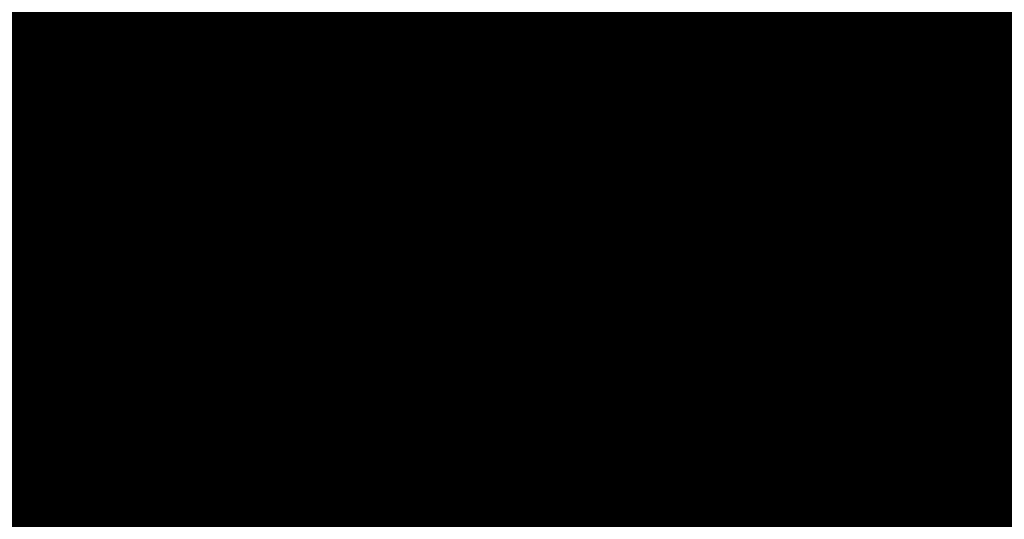
# Model space of a CAD drawing. Extents: x 1538956 to 1571595, y 5042519 to 5072519.
# Drawn here: x 1560082 to 1560123, y 5061058 to 5061079 of the extents above; entities that cross this region are included whole.
import ezdxf

# ---------------------------------------------------------------- set-up
doc = ezdxf.new("R2010")
doc.units = 0
doc.header["$LTSCALE"] = 2
doc.header["$MEASUREMENT"] = 0
doc.linetypes.add('CONTINUA', pattern=[0])
doc.linetypes.add('NASCOSTA2', pattern=[4.762499999999999, 3.175, -1.5875])
for name, color, linetype in [('374', 1, 'Continuous'), ('base_cat_CONFINE', 92, 'CONTINUA'), ('base_cat_FABBRICATI', 92, 'CONTINUA'), ('base_cat_PARTICELLE', 92, 'CONTINUA'), ('base_cat_ret_fabbricati', 254, 'CONTINUA'), ('base_cat_ret_foglio', 71, 'Continuous'), ('base_cat_STRADE', 92, 'CONTINUA'), ('base_cat_TESTI', 9, 'CONTINUA'), ('conica', 8, 'Continuous'), ('inviluppo', 255, 'Continuous')]:
    doc.layers.add(name, color=color, linetype=linetype)

msp = doc.modelspace()

# ---------------------------------------------------------------- hatches: boundary and pattern name
at = {"layer": '374'}
h = msp.add_hatch(dxfattribs=at)
h.set_pattern_fill('ANSI31', color=256, scale=400, style=0)
h.set_pattern_definition([(45, (0, 0), (-35.35533905932737, 35.35533905932738), [])])
h.paths.add_polyline_path([(1565180.373256797, 5068125.2603018, 0.02394110212736644), (1564117.803313463, 5069090.670400796), (1564112.427868435, 5069062.265329854), (1564050.671255, 5069005.956785), (1564027.048794, 5068964.912494), (1564000.719343, 5068872.043482), (1563987.43657, 5068853.618676), (1563940.928152, 5068778.830389), (1563923.585932, 5068760.879245), (1563859.381064, 5068702.440849), (1563842.06039, 5068685.216554), (1563795.252454, 5068636.452958), (1563730.857272, 5068596.339299), (1563723.347097, 5068591.400941), (1563666.550454, 5068547.516039), (1563601.897059, 5068532.476744), (1563537.245491, 5068517.229941), (1563514.078592, 5068496.662017), (1563492.713974, 5068403.846134), (1563473.850874, 5068378.820537999), (1563449.701426, 5068310.80942), (1563450.983694, 5068218.224859999), (1563475.747557, 5068193.013242), (1563540.766912, 5068172.611308999), (1563605.631037, 5068167.429204), (1563670.559182, 5068156.006988), (1563735.319913, 5068160.944142), (1563800.292032, 5068145.269623), (1563864.996803, 5068155.660465), (1563907.384828, 5068130.300849), (1563865.385309, 5068117.831661), (1563805.804322, 5068036.660027999), (1563801.587268, 5068019.023196), (1563788.542617, 5067943.885239), (1563802.70642, 5067909.937747), (1563848.347938, 5067851.901252), (1563868.602212, 5067759.511525), (1563869.068102, 5067759.226942), (1563869.87524, 5067759.524599), (1563933.24721, 5067821.135892), (1563997.741635, 5067852.279321), (1564018.374362, 5067761.051404), (1564051.158918, 5067668.791218), (1564064.584546, 5067655.370542), (1564129.779612, 5067618.672625), (1564156.943589, 5067577.283782), (1564163.367122, 5067484.7523), (1564168.922778, 5067392.21188), (1564197.316479, 5067355.157117), (1564262.643359, 5067306.0797), (1564272.962292, 5067300.688326), (1564327.859048, 5067267.85448), (1564393.108921, 5067226.405896), (1564431.526175, 5067209.730996), (1564458.381084, 5067182.891299), (1564504.893305, 5067117.893584), (1564524.531228, 5067054.822098), (1564530.992904, 5067025.566494999), (1564590.521748, 5066942.383303), (1564598.310135, 5066933.667384), (1564656.278446, 5066852.667791001), (1564668.708198, 5066841.801), (1564672.749565, 5066749.245223001), (1564658.269124, 5066661.126828), (1564626.56582, 5066748.765295), (1564592.283351, 5066772.716175), (1564527.350273, 5066783.038323), (1564462.34547, 5066800.305232), (1564391.043893393, 5066833.888057797), (1564359.585473, 5066931.193034), (1564330.978588, 5066966.200018), (1564265.776997, 5067002.758087), (1564255.847293, 5067022.718347), (1564200.197625, 5067075.996637001), (1564156.857574, 5067114.294314), (1564134.706213, 5067140.853076), (1564080.285764, 5067206.102713), (1564068.996072, 5067227.078112001), (1564023.214253, 5067298.112705001), (1564002.719701, 5067368.507515), (1563963.909896, 5067297.50258), (1563966.89902, 5067204.935673), (1563982.666092, 5067112.500197), (1563940.845362, 5067081.975958), (1563922.480331, 5067111.881436), (1563875.120468, 5067169.847182), (1563860.06198, 5067203.837938), (1563822.292384, 5067296.047901999), (1563808.828607, 5067313.166598001), (1563750.048584, 5067387.904658999), (1563743.176848, 5067394.316066001), (1563678.174796, 5067412.169775), (1563645.619375, 5067386.835223), (1563638.465075, 5067294.16446), (1563614.964145, 5067254.900816999), (1563550.126808, 5067256.530952), (1563494.660104, 5067292.694863), (1563514.155857, 5067385.491427), (1563483.318149, 5067477.774142), (1563483.042851, 5067478.285763), (1563417.604539, 5067539.092674), (1563387.629159, 5067569.395735), (1563416.590337, 5067638.560377), (1563432.955894, 5067662.45539), (1563475.477015, 5067755.48678), (1563463.99188, 5067847.96715), (1563413.618446, 5067930.019483), (1563400.878851, 5067939.920998001), (1563348.51474, 5067958.500464), (1563283.875179, 5067941.43003), (1563280.321233, 5067938.693105), (1563239.620309, 5067845.681562), (1563250.640733, 5067753.196118), (1563221.289409, 5067722.289065001), (1563187.964851, 5067659.961533), (1563157.796168, 5067592.058954), (1563137.85902, 5067566.855221), (1563093.799807, 5067511.158317), (1563038.1629, 5067473.24656), (1563054.20491, 5067380.811764), (1563095.516909, 5067288.633292), (1563031.751001, 5067237.900041), (1562966.864261, 5067244.426177), (1562928.892175, 5067286.945343), (1562901.30127, 5067317.840709), (1562836.177475, 5067347.932513), (1562771.202729, 5067363.318953), (1562706.552272, 5067346.571761), (1562641.910692, 5067328.910395), (1562577.277906441, 5067283.396418338), (1562522.693641, 5067190.251941999), (1562513.892716, 5067167.592919), (1562449.699616, 5067105.023759), (1562384.919078, 5067100.901356), (1562367.951451, 5067096.101356), (1562320.345515, 5067076.112698), (1562255.679201, 5067060.542167), (1562190.689839, 5067077.254055), (1562126.030669, 5067060.940865), (1562061.517868, 5067029.924374), (1561996.721477, 5067027.300185), (1561931.837147, 5067033.505480001), (1561867.320728, 5067002.732399), (1561861.691329, 5066998.449162), (1561803.265802, 5066925.444372), (1561785.494105, 5066905.094931), (1561777.810505, 5066812.421676001), (1561804.76315, 5066774.724634999), (1561824.427535, 5066720.287826), (1561805.368943, 5066713.74588), (1561740.714604, 5066696.472612999), (1561675.927839, 5066692.522975), (1561611.335412, 5066668.943194999), (1561546.875014, 5066631.969481), (1561539.127995, 5066624.862346), (1561482.884216, 5066547.399467), (1561474.05267, 5066531.622184), (1561458.897929, 5066438.875664), (1561484.611001, 5066372.658438), (1561495.537956, 5066346.640902), (1561542.302609, 5066254.506480999), (1561550.742312, 5066241.031146), (1561599.940322, 5066162.480029), (1561600.654326, 5066069.890312), (1561552.687641, 5066044.372434), (1561487.964004, 5066033.339689), (1561423.242246, 5066022.095395), (1561358.343763, 5066028.751857), (1561293.322816, 5066047.857176), (1561228.603876, 5066036.312086), (1561164.076868, 5066005.217821), (1561138.885613, 5065972.739511), (1561100.003915, 5065927.815452999), (1561035.369348, 5065907.509594), (1560970.353344, 5065926.093517), (1560905.56254, 5065921.709677), (1560840.936291, 5065900.487621), (1560808.587661, 5065876.906558), (1560776.535675, 5065856.119321), (1560712.309407, 5065793.787118), (1560699.283162, 5065783.242944), (1560648.236241, 5065715.612818), (1560622.336306, 5065689.896444), (1560584.387807, 5065614.187077), (1560577.910615, 5065596.867421), (1560540.324154, 5065503.905278), (1560585.9669, 5065451.974592), (1560623.907409, 5065412.12248), (1560651.398329, 5065391.135233), (1560716.549946, 5065359.110546), (1560781.592917, 5065338.281134), (1560846.427345261, 5065321.597895988), (1560911.813695, 5065282.983536), (1560977.098696, 5065237.602336), (1560988.662878, 5065230.493113), (1561042.346591, 5065196.102777), (1561107.679744, 5065146.008684), (1561113.244858, 5065139.118584), (1561173.182193, 5065078.796216001), (1561220.82433, 5065047.579244), (1561238.547238, 5065025.693821), (1561281.223487, 5064955.577057), (1561304.435891, 5064919.538649), (1561355.703639, 5064863.714208), (1561305.703767, 5064790.797891), (1561240.696987, 5064807.178147), (1561175.579666, 5064834.843346), (1561116.663924, 5064861.362716001), (1561110.43329, 5064865.528776), (1561045.264585, 5064898.558075), (1560980.164045, 5064924.701251), (1560915.193082, 5064937.660828), (1560850.338568, 5064938.737742), (1560785.54576, 5064933.499824), (1560753.228986, 5064950.401469001), (1560720.236446, 5064981.202218), (1560654.937232, 5065027.97175), (1560590.292444, 5065007.61202), (1560525.258521, 5065027.230481), (1560501.844553, 5065040.549356), (1560460.114021, 5065058.277323999), (1560395.362128, 5065048.929231), (1560375.678275, 5065039.32432), (1560330.831847, 5065016.698318), (1560266.462967, 5064967.72939), (1560227.614881, 5065037.889932), (1560200.320049, 5065102.087116), (1560174.437858, 5065129.971857), (1560135.091989, 5065142.040653), (1560070.11152, 5065156.42735), (1560005.235521, 5065160.010499), (1559940.302768, 5065169.496782), (1559875.274277, 5065188.95795), (1559810.498384, 5065182.176121), (1559745.693711, 5065178.379972), (1559681.085679, 5065154.069174), (1559667.542005, 5065125.092083001), (1559617.129146, 5065061.685786), (1559552.326838, 5065057.504723), (1559487.369426, 5065069.546099), (1559422.79959, 5065041.016988), (1559383.3529, 5065029.778312), (1559358.123984, 5065023.518937), (1559293.458071, 5065004.967179), (1559229.064335, 5064957.771966), (1559214.685745, 5064935.575548001), (1559230.014234, 5064843.125447), (1559230.158124, 5064842.818163), (1559273.181871, 5064750.940398999), (1559296.198424, 5064717.277903), (1559331.547077, 5064658.900466001), (1559362.223969, 5064593.558737), (1559373.944088, 5064566.708749), (1559428.077058, 5064488.175768), (1559436.210348, 5064474.706969), (1559428.705074, 5064422.384764), (1559420.491355, 5064381.961001), (1559364.797113, 5064323.701944999), (1559333.874551, 5064288.539039), (1559363.815988, 5064196.228576), (1559366.052665, 5064192.022698999), (1559431.710394, 5064107.538406), (1559435.163934, 5064104.313369), (1559497.146498, 5064046.432754), (1559562.173438, 5064028.235196), (1559630.496178428, 5064015.108505961), (1559692.64355, 5063948.546396), (1559706.858467, 5063921.720930001), (1559705.987408, 5063829.116662), (1559759.396274, 5063750.690973001), (1559783.440837, 5063737.26387), (1559824.557191, 5063718.954366), (1559889.616785, 5063697.823715), (1559954.451158, 5063700.133443), (1560019.440115, 5063686.401598), (1560042.144196, 5063647.156943), (1560020.5465, 5063571.609298), (1560014.065463, 5063554.290317), (1559979.450661, 5063461.360894999), (1560022.152958, 5063404.928696), (1560067.571056, 5063369.614271), (1560087.494935, 5063354.942383001), (1560105.333793, 5063369.978608), (1560151.89647, 5063402.434158), (1560216.335033, 5063445.995755), (1560240.889611, 5063463.884338), (1560280.846826, 5063481.899833), (1560345.542346, 5063498.76819), (1560378.06544, 5063465.212766999), (1560405.946993, 5063372.887103), (1560411.7396, 5063360.79006), (1560476.927795, 5063327.020738), (1560541.654452, 5063340.80413), (1560606.705126, 5063321.264111), (1560623.028356, 5063282.400344), (1560656.357569, 5063190.128772), (1560673.003614, 5063173.678084), (1560737.700578, 5063190.63214), (1560737.992556, 5063190.92435), (1560801.728922, 5063276.040204), (1560812.999457, 5063284.252406), (1560866.160287, 5063320.029485), (1560930.848683, 5063337.65495), (1560952.707931, 5063285.618147), (1560973.727134, 5063193.22772), (1560997.694004, 5063135.011067), (1561062.737793, 5063116.550458999), (1561127.002877, 5063177.473602), (1561143.452869, 5063194.89164), (1561191.148236, 5063250.454818), (1561223.612659, 5063288.275348), (1561255.377881, 5063314.713068), (1561292.231561, 5063288.950275), (1561320.653362, 5063272.617188), (1561385.712115, 5063252.600946), (1561450.536148, 5063256.417944), (1561515.506033, 5063198.555279), (1561451.389373, 5063169.942144), (1561386.984372, 5063123.518832), (1561376.180278, 5063104.584447), (1561359.504456, 5063011.823883), (1561388.511352, 5062968.589467), (1561453.663933, 5062939.406197), (1561496.552586, 5062920.579215), (1561518.822965, 5062909.633109), (1561584.03252, 5062874.814673), (1561629.564524, 5062829.297562), (1561649.600849, 5062803.821405999), (1561714.814371294, 5062737.446796202), (1561728.689252, 5062645.086473), (1561716.264804, 5062622.393019), (1561651.699815, 5062591.742569), (1561586.736682, 5062601.300822), (1561521.542848, 5062634.240565), (1561511.186203, 5062642.934932), (1561456.363589, 5062665.774372), (1561391.398604, 5062675.63503), (1561326.678945, 5062660.599522), (1561261.969162, 5062644.530097), (1561227.956582, 5062640.14461), (1561197.208974, 5062633.559155), (1561137.595521, 5062546.660975), (1561198.681565, 5062483.661869001), (1561247.20876, 5062455.141572), (1561263.923405, 5062445.814822), (1561329.221361, 5062402.349498), (1561394.345591, 5062376.605964), (1561459.195742, 5062378.700656), (1561502.037063, 5062365.05595), (1561524.29287, 5062355.784594), (1561589.798335, 5062291.614505), (1561607.060386, 5062273.497431), (1561655.304935, 5062227.466141), (1561693.144615, 5062181.753066001), (1561721.242864, 5062119.914733), (1561734.356121, 5062089.565065), (1561745.165972, 5061997.07597), (1561723.144171, 5061927.989349), (1561710.080964, 5061904.132181), (1561658.76989, 5061877.333501), (1561594.065887, 5061859.927019), (1561529.317887, 5061846.941145), (1561464.711534, 5061819.570655), (1561449.595108, 5061808.961628), (1561400.338979, 5061768.418186), (1561356.300241, 5061715.446183), (1561336.172245, 5061696.249864), (1561271.580782, 5061667.124008), (1561206.626932, 5061674.831317), (1561141.642126, 5061685.711712), (1561076.933503, 5061668.4407), (1561012.365317, 5061636.791933999), (1560947.660847, 5061619.011330999), (1560947.121921, 5061618.834586), (1560911.034259, 5061525.885814), (1560948.682718, 5061514.534763), (1561013.584486, 5061512.276269), (1561078.491003, 5061509.539935), (1561143.822003, 5061463.549733), (1561174.154931, 5061435.867347), (1561169.564877, 5061343.226336), (1561145.520826, 5061290.409109999), (1561126.288345, 5061250.20577), (1561078.061122198, 5061156.210989739), (1561082.050518, 5061146.373267), (1561147.324741, 5061065.220316), (1561147.731337, 5061065.111383), (1561149.352183, 5061065.240208), (1561212.534478, 5061073.383866), (1561277.34114, 5061081.282779), (1561342.03839, 5061100.283098999), (1561373.00723, 5061160.034605), (1561389.315025, 5061252.791211), (1561406.698347777, 5061344.295163109), (1561438.463556, 5061438.467597), (1561468.029874, 5061483.170975), (1561531.250354739, 5061537.718458598), (1561597.081919, 5061554.820681), (1561653.659947, 5061533.189071), (1561662.311996, 5061519.385263), (1561680.636285, 5061440.859919), (1561694.893158, 5061348.404946), (1561729.362631, 5061300.233983), (1561794.380788, 5061286.514915), (1561859.404914, 5061272.225159), (1561876.453622, 5061257.608899), (1561928.908802578, 5061170.696592438), (1561936.341017, 5061073.011523), (1561991.714462, 5061016.401757), (1562024.344242, 5060981.290566999), (1562032.338972, 5060888.774002), (1561991.867600852, 5060797.835110497), (1561929.736443, 5060723.816517), (1561875.3386, 5060702.021268), (1561865.088004, 5060699.663975), (1561800.323683, 5060687.150219999), (1561735.590022, 5060671.51655), (1561670.990758, 5060642.268255999), (1561637.342684, 5060607.067263), (1561607.042175, 5060547.125020999), (1561586.707429, 5060513.970815), (1561543.180248, 5060443.00461), (1561529.567293, 5060420.810612001), (1561510.798281596, 5060396.07894966, -0.008992913906812885), (1561628.334150332, 5060215.080755508), (1561675.123985, 5060224.503297), (1561739.985669, 5060227.695537999), (1561766.057617, 5060237.957472), (1561804.602258, 5060255.604780001), (1561868.870613, 5060318.544935), (1561887.434628, 5060331.757247), (1561933.362707, 5060358.834732), (1561998.12524, 5060371.850356), (1562063.192603, 5060354.22297), (1562128.261004, 5060336.530227), (1562192.647511, 5060387.224201), (1562232.300746, 5060427.786634), (1562256.94392, 5060446.835386), (1562321.603958, 5060469.953057), (1562386.472879, 5060472.153419999), (1562423.532617, 5060522.294879), (1562450.576581, 5060550.73044), (1562514.987906, 5060598.472755), (1562579.770833, 5060609.104462001), (1562608.894343, 5060616.750151999), (1562644.452019, 5060629.839394), (1562709.101966, 5060653.638538999), (1562773.768713, 5060675.722309), (1562824.623842, 5060711.517071), (1562772.807325, 5060771.18262), (1562748.353336, 5060803.345098999), (1562707.154155, 5060847.244418), (1562642.095981, 5060864.264351999), (1562606.694173, 5060894.516865), (1562576.661255, 5060918.826378), (1562525.697442, 5060986.300064), (1562510.901701, 5061005.889276001), (1562461.674606, 5061078.254375), (1562444.902478, 5061117.053902999), (1562420.633806, 5061170.439463), (1562379.002497, 5061218.535021), (1562341.172108, 5061262.240352), (1562313.188248, 5061311.653809), (1562289.02862, 5061354.315218), (1562247.326849, 5061409.68778), (1562216.620961, 5061446.188153), (1562181.620443, 5061492.394144), (1562150.602321, 5061538.125619), (1562115.772451, 5061589.477906), (1562090.806003, 5061630.12576), (1562049.991146, 5061680.068406), (1561998.8318, 5061721.806203), (1561983.996819, 5061792.263247), (1561979.302891079, 5061816.071907228), (1562048.117125, 5061868.257739), (1562112.810707, 5061886.587457), (1562177.682519, 5061887.020801), (1562234.631599, 5061909.349504001), (1562242.209323, 5061921.991844), (1562285.015972, 5062002.449324), (1562305.974936, 5062033.009914), (1562344.597381, 5062095.641618), (1562370.045715, 5062113.313264), (1562434.509618, 5062154.22184), (1562499.376542, 5062154.872223999), (1562564.337826, 5062146.126791), (1562629.366728, 5062130.674978), (1562694.094163, 5062145.215457), (1562758.634778, 5062178.274038), (1562823.361228, 5062192.836911), (1562886.419141943, 5062193.473099636), (1562888.213983, 5062194.859112), (1562850.68834, 5062285.919542), (1562822.267274, 5062301.322857), (1562756.997162, 5062340.841634), (1562721.541328, 5062377.214531), (1562691.566515, 5062396.396672), (1562626.430762, 5062422.734017), (1562561.46712, 5062431.98962), (1562496.720971, 5062419.586605), (1562432.023356, 5062402.316826), (1562367.008036, 5062416.748145), (1562321.432244, 5062465.795524), (1562333.385871, 5062558.511576001), (1562368.214911274, 5062648.10401606), (1562429.141023, 5062689.922590001), (1562493.518258, 5062738.827248001), (1562510.47919, 5062745.47919), (1562558.039706, 5062773.272638), (1562598.953399, 5062838.964255), (1562621.835437, 5062879.833871), (1562686.485688, 5062901.266968), (1562751.862541, 5062850.534135), (1562760.997634, 5062840.59487), (1562817.385963, 5062785.373807), (1562882.472766, 5062763.600204), (1562946.920396, 5062805.123636), (1562968.343122, 5062842.687491001), (1562970.132115, 5062935.302273001), (1562991.462025, 5063028.114665), (1563009.415425, 5063039.581487), (1563041.147794, 5063028.617354), (1563074.515597, 5063016.300282), (1563140.076241, 5062947.644062), (1563148.088571, 5062937.103894999), (1563205.867752, 5062856.378405999), (1563248.14113, 5062845.522276999), (1563270.90015, 5062840.034201), (1563278.40904, 5062845.829691), (1563335.307954, 5062885.152430001), (1563382.539778, 5062939.485230001), (1563399.470373, 5062954.287836), (1563464.246203, 5062963.080593), (1563483.611475, 5062940.514544), (1563521.768442, 5062848.306701), (1563530.405234, 5062836.241448), (1563559.399508, 5062756.093718), (1563596.744435, 5062692.013228), (1563620.32291, 5062664.118798001), (1563662.196607, 5062634.873516001), (1563727.177846, 5062623.885397), (1563792.25071, 5062603.974355999), (1563857.015431, 5062614.165544), (1563891.007922, 5062666.889232), (1563920.710887, 5062728.539434), (1563936.808112, 5062759.956112), (1563956.126453, 5062852.751405001), (1563929.57006, 5062945.07577), (1563932.31306, 5063037.700919), (1563982.049849, 5063072.082654), (1564014.595056, 5063038.546043), (1564047.591231, 5063006.244799), (1564112.919108, 5062961.283917), (1564127.659767, 5062947.112057), (1564178.828994, 5062859.929093), (1564181.680106, 5062855.071403), (1564235.273816, 5062763.0268), (1564244.902106, 5062742.953167), (1564292.998046, 5062671.02527), (1564310.644205, 5062658.275766), (1564375.404854, 5062668.739997), (1564385.101704, 5062671.976569001), (1564440.023105, 5062692.950133001), (1564504.323361, 5062747.821893), (1564519.025632, 5062765.959369999), (1564539.391745, 5062858.767501), (1564561.943739, 5062951.59838), (1564566.987219, 5062960.447391001), (1564602.803858, 5063044.619237), (1564630.58372, 5063082.763355), (1564695.651274, 5063063.212042), (1564735.965178, 5063046.001825), (1564760.901966, 5063026.088083999), (1564825.795038, 5063023.400981), (1564890.610551, 5063028.165622001), (1564956.116756, 5062966.692489), (1565020.998432, 5062965.170264), (1565033.41343, 5062956.503130999), (1565041.764161, 5062863.993011), (1565022.480946, 5062823.15176), (1565006.645913, 5062771.029115), (1564989.681298, 5062678.254823), (1564959.992137, 5062595.070608), (1564956.688223, 5062585.313445), (1564895.992396, 5062511.56762), (1564870.998312, 5062491.823301001), (1564831.626315, 5062463.10006), (1564767.297169, 5062410.984456), (1564755.793141, 5062398.027533), (1564707.378995, 5062304.927346), (1564768.860494, 5062260.61181), (1564833.865792, 5062247.906176), (1564898.818046, 5062240.319931), (1564949.82375, 5062214.853027), (1564964.041997, 5062206.694757), (1565029.306412, 5062169.261709), (1565094.200386, 5062167.360479), (1565158.587835, 5062213.896555999), (1565162.561499, 5062217.074475), (1565223.035075, 5062254.630439), (1565276.245978, 5062310.861858), (1565287.180637, 5062324.072343), (1565359.352621127, 5062404.966009247), (1565392.193075, 5062497.272501), (1565414.661009, 5062539.755938), (1565452.60772, 5062590.504354), (1565478.559529, 5062632.214422001), (1565500.419389, 5062683.604309999), (1565487.151904, 5062776.062239), (1565476.391654, 5062838.45239), (1565470.292552381, 5062872.53428041), (1565540.582359, 5062902.753152), (1565605.20347, 5062926.064319001), (1565639.347543, 5062962.859144), (1565669.193555, 5063009.183132), (1565701.334034, 5063056.110212), (1565733.261508, 5063084.760563), (1565797.542748, 5063140.000642), (1565817.767418, 5063057.3395), (1565859.330613, 5062965.181267), (1565864.373141, 5062954.068409), (1565930.008889, 5062881.365606), (1565942.849679, 5062873.467332), (1565963.272648, 5062781.085995), (1565931.597828, 5062731.246568), (1565910.253149, 5062687.927208999), (1565868.027821, 5062608.44197), (1565862.630819, 5062594.825983), (1565818.580537, 5062501.762904), (1565814.708046, 5062409.124508999), (1565836.672105, 5062316.759114), (1565871.949526, 5062237.542287), (1565878.066928, 5062224.599231), (1565937.816195, 5062143.717473), (1565953.947651, 5062132.804583), (1566003.170344, 5062098.457108), (1566068.493539, 5062056.206445), (1566133.12169, 5062079.520777), (1566197.56437, 5062120.247324), (1566216.091534, 5062135.585155), (1566261.943878, 5062166.835618), (1566326.277289, 5062217.664344001), (1566339.255888, 5062229.492976001), (1566355.399143, 5062322.262513), (1566349.254109, 5062414.794697), (1566371.978587, 5062507.634417), (1566387.869985, 5062525.576526999), (1566452.550641, 5062543.405212), (1566517.381038, 5062547.177577), (1566581.980572, 5062572.544212), (1566616.19056, 5062602.838866999), (1566646.26937, 5062626.907443), (1566710.713826, 5062666.631701), (1566775.560493, 5062668.759751), (1566827.976759, 5062605.107280999), (1566841.334981, 5062584.416092), (1566887.347298, 5062513.146656), (1566907.176005, 5062494.041768), (1566972.272795, 5062473.070925), (1567037.195926, 5062468.280393), (1567101.788415, 5062494.197398), (1567134.31563, 5062515.803274), (1567166.20829, 5062536.075735), (1567230.750653, 5062566.525628), (1567295.666044, 5062562.388061), (1567360.601635, 5062556.392349), (1567425.436079, 5062559.755127), (1567490.363166, 5062554.562436), (1567555.365993, 5062542.397414), (1567620.25588, 5062540.662288), (1567685.157498, 5062537.852828), (1567730.412518, 5062522.255781), (1567750.283677, 5062514.402598999), (1567815.289786, 5062502.028933), (1567880.125996, 5062505.273108), (1567945.098642041, 5062526.457276836), (1568009.265472, 5062560.565324), (1568068.330882, 5062618.537146), (1568073.441453, 5062624.167781), (1568137.758519, 5062674.752222), (1568190.568379, 5062712.472287999), (1568202.084836, 5062724.39718), (1568266.178438, 5062795.183791), (1568274.817224, 5062805.993419), (1568265.604406, 5062847.561681), (1568250.452865, 5062898.324713), (1568199.590515, 5062952.209021), (1568143.811141, 5062989.755408), (1568134.25289, 5062995.233976), (1568068.934176, 5063036.612268), (1568001.863328256, 5063079.563301004), (1567938.106966, 5063137.009657), (1567892.127073, 5063172.203408), (1567872.664787, 5063189.976712001), (1567807.1148, 5063252.948925), (1567799.023979, 5063263.787433), (1567741.176347, 5063351.757621), (1567738.332305, 5063355.725246), (1567697.10596, 5063447.875188), (1567739.598383, 5063496.829468), (1567804.850486, 5063460.924063), (1567818.645444, 5063449.19754), (1567870.279763, 5063408.831607), (1567935.452649, 5063380.344378), (1568000.684831089, 5063358.425931225), (1568065.507234, 5063350.181899), (1568130.318612, 5063354.883769999), (1568195.645162, 5063312.530590001), (1568260.720217, 5063293.205728), (1568333.588347995, 5063272.029956171), (1568390.981414, 5063244.555573001), (1568446.205071673, 5063224.409006301, 0.0991195511501425)])
h.paths.add_polyline_path([(1561402.351267, 5064771.577629), (1561370.869116, 5064758.369808001), (1561345.454548, 5064771.01668), (1561370.385993, 5064807.37506)], flags=16)
h.paths.add_polyline_path([(1563929.566791, 5068179.142679), (1563918.854046, 5068223.016498), (1563929.061464, 5068228.29601), (1563936.810115, 5068223.201094001)], flags=16)
at = {"layer": 'base_cat_ret_fabbricati'}
h = msp.add_hatch(color=256, dxfattribs=at)
h.paths.add_polyline_path([(1560222.431, 5061073.363), (1560223.246, 5061072.336), (1560226.436, 5061068.318), (1560231.441, 5061071.884), (1560236.764, 5061076.238), (1560239.596, 5061078.636), (1560235.323, 5061084.612), (1560230.879, 5061080.735), (1560227.51, 5061077.789)])
h.paths.add_polyline_path([(1560217.355, 5061067.253), (1560220.357, 5061063.26), (1560223.425, 5061065.821), (1560226.436, 5061068.318), (1560223.246, 5061072.336), (1560222.647, 5061071.807)])
h.paths.add_polyline_path([(1560200.237, 5061116.102), (1560199.741, 5061116.709), (1560197.907, 5061115.347), (1560197.184, 5061116.321), (1560196.066, 5061117.827), (1560193.867, 5061116.194), (1560193.422, 5061116.793000001), (1560193.004, 5061116.483), (1560190.863, 5061114.893), (1560191.665, 5061113.784), (1560193.075, 5061111.833000001), (1560190.459, 5061109.817), (1560190.726, 5061109.444), (1560191.057, 5061108.981000001), (1560192.619, 5061110.186000001), (1560197.649, 5061103.625), (1560200.896, 5061106.011), (1560201.413, 5061106.412), (1560200.896, 5061107.146000001), (1560204.7, 5061109.971)])
h.paths.add_polyline_path([(1560186.222, 5061105.259), (1560190.08, 5061100.261), (1560191.252, 5061098.794), (1560197.649, 5061103.625), (1560192.619, 5061110.186000001), (1560191.057, 5061108.981000001)])
h.paths.add_polyline_path([(1560107.095, 5061036.693), (1560115.635, 5061042.875), (1560112.217, 5061047.396000001), (1560110.19, 5061050.163), (1560102.182, 5061060.672), (1560096.444, 5061068.234), (1560095.077, 5061067.554), (1560088.841, 5061064.132), (1560086.421, 5061068.241), (1560078.303, 5061063.487), (1560077.808, 5061064.623), (1560067.198, 5061058.155), (1560067.804, 5061057.141), (1560073.981, 5061046.966), (1560081.697, 5061051.225), (1560092.366, 5061057.093)])
h.paths.add_polyline_path([(1560098.857, 5060992.377), (1560101.205, 5060989.425), (1560103.975, 5060991.677), (1560101.767, 5060994.638)])
h.paths.add_polyline_path([(1560131.139, 5060991.429), (1560130.016, 5060990.594), (1560123.277, 5060984.725), (1560127.184, 5060979.68), (1560129.064, 5060981.302), (1560134.729, 5060986.67)])
h.paths.add_polyline_path([(1560131.237, 5060997.453), (1560133.825, 5060994.053), (1560131.139, 5060991.429), (1560134.729, 5060986.67), (1560141.101, 5060991.834), (1560139.05, 5060994.864), (1560137.219, 5060997.369), (1560134.655, 5061000.566000001)])
h.paths.add_polyline_path([(1560184.049, 5061081.129), (1560177.725, 5061075.797), (1560182.169, 5061070.441000001), (1560188.395, 5061075.581999999)])
h.paths.add_polyline_path([(1560109.287, 5061003.512), (1560104.965, 5061000.244), (1560105.576, 5060999.397), (1560109.165, 5060994.411), (1560113.364, 5060997.893999999)])
h.paths.add_polyline_path([(1560108.628, 5060990.403), (1560115.464, 5060982.423), (1560118.663, 5060985.035), (1560111.655, 5060993.17)])
h.paths.add_polyline_path([(1560154.994, 5060985.31), (1560147.303, 5060991.322), (1560144.055, 5060987.517), (1560142.468, 5060989.831), (1560141.101, 5060991.834), (1560134.729, 5060986.67), (1560129.064, 5060981.302), (1560127.184, 5060979.68), (1560132.946, 5060972.117), (1560133.228, 5060971.762), (1560140.613, 5060979.596), (1560144.544, 5060975.29), (1560147.303, 5060978.499), (1560148.89, 5060977.234)])
h.paths.add_polyline_path([(1560101.034, 5061005.6), (1560104.965, 5061000.244), (1560109.287, 5061003.512), (1560104.013, 5061011.063), (1560107.089, 5061013.472), (1560106.113, 5061014.713), (1560103.183, 5061012.566000001), (1560098.446, 5061009.285)])
h.paths.add_polyline_path([(1560133.922, 5061016.098), (1560124.986, 5061011.098), (1560122.447, 5061009.226), (1560124.669, 5061006.053), (1560127.575, 5061008.14), (1560136.138, 5061011.97)])
h.paths.add_polyline_path([(1560105.576, 5060999.397), (1560104.965, 5061000.244), (1560101.034, 5061005.6), (1560096.444, 5061002.14), (1560097.574, 5061000.575), (1560098.812, 5060998.86), (1560097.128, 5060997.739), (1560099.642, 5060994.59), (1560104.062, 5060997.989)])
h.paths.add_polyline_path([(1560097.762, 5061010.216), (1560086.539, 5061001.826), (1560083.21, 5060999.337), (1560086.653, 5060994.852), (1560089.455, 5060996.938), (1560096.444, 5061002.14), (1560101.034, 5061005.6), (1560098.446, 5061009.285)])
h.paths.add_polyline_path([(1560098.446, 5061009.285), (1560103.183, 5061012.566000001), (1560100.961, 5061015.583000001), (1560096.297, 5061012.279), (1560097.762, 5061010.216)])
h.paths.add_polyline_path([(1560081.013, 5061017.563999999), (1560081.819, 5061015.035), (1560083.357, 5061011.813999999), (1560092.952, 5061016.824), (1560096.297, 5061012.279), (1560100.961, 5061015.583000001), (1560098.983, 5061018.339), (1560093.381, 5061026.107), (1560089.412, 5061023.373)])
h.paths.add_polyline_path([(1560136.138, 5061011.97), (1560127.575, 5061008.14), (1560124.669, 5061006.053), (1560123.375, 5061004.944), (1560122.838, 5061005.468), (1560118.882, 5061002.343), (1560120.518, 5061000.566000001), (1560124.107, 5060996.308), (1560128.82, 5061000.196), (1560137.968, 5061008.17)])
h.paths.add_polyline_path([(1560161.779, 5061012.816000001), (1560159.781, 5061013.411), (1560156.198, 5061014.67), (1560150.177, 5061016.784), (1560150.531, 5061017.719), (1560146.115, 5061019.364), (1560142.492, 5061009.553), (1560150.531, 5061004.605), (1560153.223, 5061002.384), (1560154.58, 5061003.516), (1560157.044, 5061000.932)])
h.paths.add_polyline_path([(1560120.338, 5061020.656), (1560123.473, 5061013.866), (1560124.986, 5061011.098), (1560133.922, 5061016.098), (1560131.848, 5061020.021000001), (1560129.569, 5061023.822), (1560127.819, 5061026.356000001)])
h.paths.add_polyline_path([(1560172.426, 5061061.985), (1560176.21, 5061065.733), (1560172.574, 5061069.701), (1560168.569, 5061066.206999999)])
h.paths.add_polyline_path([(1560143.421, 5061077.085), (1560144.886, 5061074.544), (1560149.256, 5061076.334), (1560148.279, 5061078.91)])
h.paths.add_polyline_path([(1560140.588, 5061000.411), (1560137.219, 5060997.369), (1560139.05, 5060994.864), (1560141.101, 5060991.834), (1560142.468, 5060989.831), (1560144.055, 5060987.517), (1560147.303, 5060991.322), (1560154.994, 5060985.31), (1560157.826, 5060989.008), (1560152.601, 5060993.159), (1560151.966, 5060992.419), (1560147.987, 5060996.721), (1560145.156, 5060999.924), (1560143.054, 5060997.858)])
h.paths.add_polyline_path([(1560158.217, 5061086.115), (1560157.094, 5061087.785), (1560153.016, 5061084.552), (1560154.091, 5061082.989)])
h.paths.add_polyline_path([(1560159.535, 5060997.303), (1560164.686, 5061005.964), (1560168.653, 5061004.131), (1560171.721, 5061009.458000001), (1560161.779, 5061012.816000001), (1560157.044, 5061000.932), (1560154.58, 5061003.516), (1560153.223, 5061002.384), (1560154.002, 5061001.971)])
h.paths.add_polyline_path([(1560152.528, 5061075.797), (1560147.278, 5061071.503), (1560140.93, 5061066.445), (1560152.455, 5061051.94), (1560155.653, 5061054.577), (1560164.101, 5061061.781), (1560162.734, 5061063.368)])
h.paths.add_polyline_path([(1560142.862, 5061002.52), (1560140.289, 5061005.431), (1560134.655, 5061000.566000001), (1560137.219, 5060997.369), (1560140.588, 5061000.411)])
h.paths.add_polyline_path([(1560189.826, 5061027.275), (1560190.036, 5061027.501), (1560204.139, 5061039.247), (1560204.257, 5061039.333000001), (1560198.528, 5061046.191000001), (1560196.404, 5061044.438), (1560193.352, 5061047.98), (1560182.471, 5061061.317), (1560176.067, 5061055.732), (1560175.436, 5061056.387), (1560174.822, 5061055.735), (1560174.17, 5061056.348999999), (1560173.273, 5061056.677), (1560172.416, 5061056.638), (1560171.394, 5061055.905), (1560170.779, 5061055.008), (1560170.776, 5061053.498), (1560171.143, 5061052.844), (1560170.406, 5061052.111), (1560172.117, 5061050.311000001), (1560171.544, 5061049.659), (1560170.892, 5061050.191000001), (1560170.361, 5061050.07), (1560169.912, 5061049.826), (1560169.502, 5061049.173), (1560169.461, 5061048.683999999), (1560169.827, 5061048.275), (1560161.491, 5061041.491), (1560161.242, 5061041.76), (1560160.474, 5061041.893), (1560159.856, 5061041.477), (1560159.619, 5061040.968), (1560159.647, 5061040.539), (1560159.973, 5061040.212), (1560158.46, 5061038.949), (1560158.955, 5061038.47), (1560164.737, 5061031.385), (1560167.287, 5061028.322), (1560170.99, 5061031.509), (1560176.108, 5061035.731000001), (1560180.841, 5061039.796), (1560182.344, 5061037.967), (1560182.344, 5061037.734), (1560183.048, 5061038.175), (1560184.245, 5061037.518999999), (1560185.758, 5061037.615), (1560186.54, 5061038.116), (1560187.272, 5061038.927), (1560187.492, 5061039.881), (1560187.443, 5061040.633), (1560186.881, 5061041.503), (1560187.101, 5061042.255), (1560189.787, 5061038.676), (1560184.171, 5061034.036), (1560184.928, 5061033.13), (1560183.683, 5061031.579), (1560183.39, 5061030.374), (1560183.341, 5061029.026000001), (1560184.122, 5061027.655), (1560184.977, 5061027.081999999), (1560186.1, 5061026.927), (1560187.541, 5061027.225), (1560189.152, 5061027.977)])
h.paths.add_polyline_path([(1560192.522, 5061069.785), (1560197.405, 5061063.57), (1560200.579, 5061066.183), (1560201.287, 5061066.791), (1560199.822, 5061068.556), (1560196.184, 5061072.791)])
h.paths.add_polyline_path([(1560201.165, 5061076.906), (1560196.184, 5061072.791), (1560199.822, 5061068.556), (1560204.681, 5061072.516)])
h.paths.add_polyline_path([(1560214.032, 5061097.399), (1560218.647, 5061100.941000001), (1560213.886, 5061107.275), (1560209.296, 5061103.756)])
h.paths.add_polyline_path([(1560205.013, 5061100.49), (1560209.686, 5061094.214), (1560214.032, 5061097.399), (1560209.296, 5061103.756)])
h.paths.add_polyline_path([(1560198.845, 5061086.018999999), (1560202.85, 5061088.977), (1560198.089, 5061095.347), (1560193.791, 5061092.103)])
h.paths.add_polyline_path([(1560209.686, 5061094.214), (1560205.013, 5061100.49), (1560198.089, 5061095.347), (1560202.85, 5061088.977)])
h.paths.add_polyline_path([(1560187.956, 5061096.206), (1560191.252, 5061098.794), (1560190.08, 5061100.261), (1560186.222, 5061105.259), (1560185.955, 5061105.055), (1560182.902, 5061102.73), (1560185.563, 5061099.247)])
h.paths.add_polyline_path([(1560187.248, 5061065.312), (1560191.96, 5061059.396000001), (1560194.841, 5061061.578), (1560197.405, 5061063.57), (1560192.522, 5061069.785), (1560190.104, 5061067.733)])
h.paths.add_polyline_path([(1560203.973, 5061068.938), (1560206.121, 5061070.691000001), (1560204.681, 5061072.516), (1560199.822, 5061068.556), (1560201.287, 5061066.791)])
h.paths.add_polyline_path([(1560201.458, 5060979.668000001), (1560195.256, 5060986.55), (1560190.615, 5060991.693), (1560185.88, 5060996.94), (1560179.483, 5061004.097), (1560175.89, 5061008.062), (1560175.597, 5061007.768), (1560162.768, 5060993.783), (1560162.902, 5060993.268999999), (1560168.472, 5060987.266), (1560168.887, 5060986.92), (1560170.767, 5060988.733), (1560174.698, 5060992.168000001), (1560185.099, 5060980.085), (1560188.395, 5060982.674), (1560195.232, 5060974.396000001)])
h.paths.add_polyline_path([(1560211.005, 5061074.687), (1560206.121, 5061081.129), (1560201.165, 5061076.906), (1560204.681, 5061072.516), (1560206.121, 5061070.691000001), (1560207.245, 5061071.467), (1560209.491, 5061073.483)])
h.paths.add_polyline_path([(1560182.169, 5061096.337), (1560184.684, 5061093.271000001), (1560187.956, 5061096.206), (1560185.563, 5061099.247), (1560183.488, 5061097.566000001)])
h.paths.add_polyline_path([(1560198.845, 5061086.018999999), (1560193.791, 5061092.103), (1560189.494, 5061088.87), (1560194.304, 5061082.536)])
h.paths.add_polyline_path([(1560217.011, 5061080.031), (1560220.136, 5061083.192), (1560214.301, 5061089.955), (1560208.856, 5061084.779), (1560208.246, 5061083.049), (1560207.66, 5061082.369), (1560206.121, 5061081.129), (1560211.005, 5061074.687), (1560214.35, 5061077.598)])
h.paths.add_polyline_path([(1560211.005, 5061074.687), (1560209.491, 5061073.483), (1560207.245, 5061071.467), (1560206.121, 5061070.691000001), (1560203.973, 5061068.938), (1560208.05, 5061064), (1560220.918, 5061074.807), (1560217.011, 5061080.031), (1560214.35, 5061077.598)])
h.paths.add_polyline_path([(1560125.646, 5061099.176), (1560118.223, 5061094.524), (1560123.985, 5061085.888), (1560127.33, 5061088.154), (1560135.681, 5061075.88), (1560132.726, 5061073.817), (1560135.437, 5061070.453), (1560143.885, 5061074.091), (1560139.856, 5061080.079), (1560126.944, 5061098.988)])
h.paths.add_polyline_path([(1560178.116, 5061101.657), (1560179.433, 5061099.969), (1560182.169, 5061101.943), (1560181.712, 5061104.412)])
h.paths.add_polyline_path([(1560091.487, 5060971.461), (1560099.716, 5060978.857), (1560104.477, 5060983.067), (1560115.757, 5060968.956), (1560120.933, 5060973.215), (1560120.762, 5060973.465), (1560116.392, 5060978.642), (1560109.262, 5060987.087), (1560105.6, 5060991.477), (1560095.028, 5060982.244), (1560092.342, 5060980.431), (1560087.072, 5060976.08), (1560090.535, 5060972.463), (1560089.51, 5060971.569), (1560090.34, 5060970.722)])
h.paths.add_polyline_path([(1560238.571, 5061087.427), (1560235.323, 5061084.612), (1560239.596, 5061078.636), (1560242.795, 5061081.355)])
h.paths.add_polyline_path([(1560244.924, 5061078.379), (1560238.876, 5061073.337), (1560241.72, 5061069.438999999), (1560247.971, 5061074.008)])
h.paths.add_polyline_path([(1560183.308, 5061090.574), (1560185.107, 5061091.889), (1560184.684, 5061093.271000001), (1560182.169, 5061096.337), (1560181.754, 5061096.993), (1560179.433, 5061099.969), (1560178.116, 5061101.657), (1560176.138, 5061100.142)])
h.paths.add_polyline_path([(1560242.795, 5061081.355), (1560239.596, 5061078.636), (1560236.764, 5061076.238), (1560238.876, 5061073.337), (1560244.924, 5061078.379)])
h.paths.add_polyline_path([(1560196.409, 5061123.906), (1560199.48, 5061119.931), (1560204.063, 5061123.686000001), (1560200.848, 5061127.613)])
at = {"layer": 'base_cat_ret_foglio'}
msp.add_hatch(color=256, dxfattribs=at).paths.add_polyline_path([(1560219.746, 5061046.513), (1560225.923, 5061051.678), (1560242.257, 5061065.085), (1560250.266, 5061071.3), (1560247.971, 5061074.008), (1560244.924, 5061078.379), (1560242.795, 5061081.355), (1560238.571, 5061087.427), (1560233.126, 5061095.502), (1560228.34, 5061102.635), (1560227.315, 5061104.268999999), (1560222.969, 5061100.464), (1560217.597, 5061106.989), (1560211.768, 5061114.275), (1560205.096, 5061122.424), (1560204.063, 5061123.686000001), (1560200.848, 5061127.613), (1560198.594, 5061131.166999999), (1560194.627, 5061137.088), (1560186.29, 5061147.416), (1560174.254, 5061162.982), (1560160.417, 5061154.561000001), (1560166.649, 5061145.749), (1560188.151, 5061118.81), (1560185.853, 5061116.898), (1560180.436, 5061112.392), (1560184.733, 5061106.726), (1560181.712, 5061104.412), (1560178.116, 5061101.657), (1560176.138, 5061100.142), (1560183.308, 5061090.574), (1560186.442, 5061086.484), (1560184.171, 5061084.813999999), (1560173.746, 5061095.86), (1560163.344, 5061106.929), (1560157.924, 5061112.631), (1560151.942, 5061108.134), (1560137.248, 5061097.426), (1560134.631, 5061097.876), (1560126.944, 5061098.988), (1560125.646, 5061099.176), (1560123.912, 5061101.371), (1560109.287, 5061118.655), (1560104.428, 5061124.285), (1560102.011, 5061126.921), (1560097.079, 5061123.545), (1560095.077, 5061121.482), (1560091.951, 5061117.736), (1560086.116, 5061111.128), (1560079.304, 5061103.852), (1560079.084, 5061100.13), (1560080.818, 5061096.802), (1560083.821, 5061090.743), (1560090.462, 5061077.789), (1560064.678, 5061062.378), (1560067.198, 5061058.155), (1560067.804, 5061057.141), (1560073.981, 5061046.966), (1560079.475, 5061037.913), (1560082.991, 5061031.853), (1560085.774, 5061027.558999999), (1560082.429, 5061025.376), (1560078.84, 5061022.657), (1560067.56, 5061014.737), (1560057.988, 5061007.46), (1560060.894, 5061002.319), (1560065.655, 5060994.316000001), (1560073.664, 5060981.183), (1560079.939, 5060971.127), (1560086.458, 5060976.722), (1560087.072, 5060976.08), (1560090.535, 5060972.463), (1560089.51, 5060971.569), (1560090.34, 5060970.722), (1560091.487, 5060971.461), (1560093.416, 5060969.517), (1560094.955, 5060970.722), (1560103.769, 5060959.557), (1560105.527, 5060961.155), (1560109.409, 5060956.169), (1560117.613, 5060945.255), (1560121.153, 5060940.341), (1560129.674, 5060947.402), (1560140.784, 5060956.885), (1560146.546, 5060961.453), (1560148.328, 5060961.31), (1560149.378, 5060960.69), (1560153.578, 5060955.716), (1560161.733, 5060944.838), (1560172.427, 5060930.297), (1560178.702, 5060921.685), (1560191.765, 5060904.115), (1560204.363, 5060887.117), (1560210.736, 5060878.374), (1560211.957, 5060876.597), (1560214.911, 5060871.241), (1560221.308, 5060859.933), (1560226.069, 5060862.187), (1560236.495, 5060870.06), (1560245.676, 5060876.966), (1560259.691, 5060887.463), (1560264.574, 5060891.376), (1560276.635, 5060900.799), (1560268.92, 5060910.174), (1560256.077, 5060926.075), (1560243.307, 5060942.081999999), (1560234.249, 5060953.342), (1560223.799, 5060965.807), (1560218.964, 5060971.044), (1560225.239, 5060976.232), (1560216.564, 5060987.186000001), (1560209.369, 5060981.326), (1560204.998, 5060979.058999999), (1560201.458, 5060979.668000001), (1560195.256, 5060986.55), (1560190.615, 5060991.693), (1560185.88, 5060996.94), (1560179.483, 5061004.097), (1560175.89, 5061008.062), (1560178.273, 5061010.455), (1560192.471, 5061024.301), (1560192.658, 5061024.452), (1560207.785, 5061036.639), (1560210.834, 5061039.225)])

# ---------------------------------------------------------------- linework, layer by layer
at = {"layer": 'base_cat_CONFINE'}
msp.add_lwpolyline([(1560095.077, 5061121.482), (1560091.951, 5061117.736), (1560086.116, 5061111.128), (1560079.304, 5061103.852), (1560079.084, 5061100.13), (1560080.818, 5061096.802), (1560083.821, 5061090.743), (1560090.462, 5061077.789), (1560064.678, 5061062.378), (1560067.198, 5061058.155), (1560067.804, 5061057.141), (1560073.981, 5061046.966), (1560079.475, 5061037.913), (1560082.991, 5061031.853), (1560085.774, 5061027.558999999), (1560082.429, 5061025.376)], dxfattribs=at)
at = {"layer": 'base_cat_FABBRICATI'}
msp.add_lwpolyline([(1560107.095, 5061036.693), (1560115.635, 5061042.875), (1560112.217, 5061047.396000001), (1560110.19, 5061050.163), (1560102.182, 5061060.672), (1560096.444, 5061068.234), (1560095.077, 5061067.554), (1560088.841, 5061064.132), (1560086.421, 5061068.241), (1560078.303, 5061063.487), (1560077.808, 5061064.623), (1560067.198, 5061058.155), (1560067.804, 5061057.141), (1560073.981, 5061046.966), (1560081.697, 5061051.225), (1560092.366, 5061057.093), (1560107.095, 5061036.693)], close=True, dxfattribs=at)
at = {"layer": 'base_cat_PARTICELLE'}
for points in [[(1560135.437, 5061070.453), (1560132.726, 5061073.817), (1560123.985, 5061085.888), (1560118.223, 5061094.524), (1560106.943, 5061087.665), (1560114.732, 5061076.202), (1560124.913, 5061061.185), (1560132.311, 5061067.662), (1560135.437, 5061070.453)], [(1560116.807, 5061048.505), (1560127.819, 5061056.843), (1560127.208, 5061057.845), (1560124.913, 5061061.185), (1560114.732, 5061076.202), (1560106.943, 5061087.665), (1560102.035, 5061084.802), (1560093.978, 5061079.578), (1560100.717, 5061070.298), (1560109.629, 5061058.166999999), (1560116.807, 5061048.505)], [(1560073.981, 5061046.966), (1560079.475, 5061037.913), (1560082.991, 5061031.853), (1560085.625, 5061027.789), (1560094.173, 5061031.877), (1560108.991, 5061031.741), (1560118.619, 5061038.907), (1560115.635, 5061042.875), (1560112.217, 5061047.396000001), (1560110.19, 5061050.163), (1560102.182, 5061060.672), (1560096.444, 5061068.234), (1560090.462, 5061077.789), (1560064.678, 5061062.378), (1560067.198, 5061058.155), (1560067.804, 5061057.141), (1560073.981, 5061046.966)]]:
    msp.add_lwpolyline(points, close=True, dxfattribs=at)
at = {"layer": 'base_cat_ret_foglio', "color": 92, "const_width": 100}
msp.add_lwpolyline([(1560087.819, 5061029.758, 1), (1560187.819, 5061029.758, 1)], format="xyb", close=True, dxfattribs=at)
at = {"layer": 'base_cat_STRADE'}
msp.add_lwpolyline([(1560080.818, 5061096.802), (1560083.821, 5061090.743), (1560090.462, 5061077.789), (1560090.462, 5061077.789), (1560096.444, 5061068.234), (1560102.182, 5061060.672), (1560110.19, 5061050.163), (1560112.217, 5061047.396000001), (1560115.635, 5061042.875), (1560118.619, 5061038.907), (1560121.992, 5061041.635), (1560116.807, 5061048.505), (1560109.629, 5061058.166999999), (1560100.717, 5061070.298), (1560093.978, 5061079.578), (1560085.139, 5061092.687), (1560084.089, 5061094.989), (1560084.089, 5061098.424), (1560084.822, 5061100.953), (1560085.847, 5061103.279), (1560092.098, 5061111.545), (1560098.202, 5061119.835)], dxfattribs=at)
at = {"layer": 'conica', "linetype": 'NASCOSTA2', "flags": 128}
for points in [[(1548390.416432655, 5059739.308922655, -0.3834430039722295), (1555097.114549982, 5063249.414582238), (1557939.569737138, 5062523.212485026, -0.3632677861180557), (1562184.158086688, 5056624.829332687)], [(1548429.392714176, 5059729.35110256, -0.3832255046473875), (1555087.213219289, 5063210.659406448), (1557929.668406066, 5062484.457309333, -0.3632111341787918), (1562144.347060289, 5056628.873769471)], [(1548663.320065487, 5059669.586384409, -0.381852918224224), (1555027.805235159, 5062978.128351701), (1557870.260419632, 5062251.926255175, -0.3818529410618821), (1561867.832806727, 5056296.043368258)], [(1561531.792668587, 5055143.352029879, -0.381612232429294), (1555216.208726809, 5051863.601384849), (1552373.753545513, 5052589.803480566, -1.000000109012978), (1555017.903900267, 5062939.373176984), (1557860.35908856, 5062213.171079482, -0.3813679188054664), (1561829.455482169, 5056310.521034585, -0.3813679188054664)], [(1561453.777961088, 5055163.28354699, -0.3811197228257345), (1555236.01144735, 5051941.111721318), (1552393.556207658, 5052667.313831952, -1.000000596205652), (1554998.101271504, 5062861.862817075), (1557840.556426415, 5062135.660728095, -0.3811197317841981), (1561750.817893256, 5056325.93881778, -0.3811197317841981)], [(1561414.767181322, 5055173.250180838, -0.3808679709014433), (1555245.912763823, 5051979.86690074), (1552403.45753873, 5052706.069007645, -1.000000613602757), (1554988.199917027, 5062823.10764736), (1557830.655095343, 5062096.905552402, -0.3808679791007613), (1561711.80711349, 5056335.905451628, -0.3808679791007613)], [(1561375.751369233, 5055183.218100364, -0.3806122898205794), (1555255.814079199, 5052018.622080442), (1552413.358869803, 5052744.824183338, -1.000000612250141), (1554978.298562696, 5062784.352477609), (1557820.753764271, 5062058.150376709, -0.3806122971867898), (1561672.791301401, 5056345.873371155, -0.3806122971867898)], [(1561336.733573202, 5055193.186526756, -0.3803527676941194), (1555265.71540977, 5052057.377256262), (1552423.260200875, 5052783.579359031, -1.000000517226387), (1554968.397212126, 5062745.597306897), (1557810.852433199, 5062019.395201016, -0.380352775087634), (1561633.77350537, 5056355.841797546, -0.380352775087634)], [(1561297.70986775, 5055203.156462912, -0.3800890934217618), (1555275.6167423, 5052096.132431583), (1552433.161531947, 5052822.334534724, -1.000000565037526), (1554958.495859791, 5062706.842136635), (1557800.951102126, 5061980.640025323, -0.3800891009562798), (1561594.749799918, 5056365.811733702)]]:
    msp.add_lwpolyline(points, format="xyb", dxfattribs=at)
at = {"layer": 'conica', "color": 255, "linetype": 'NASCOSTA2', "flags": 128}
msp.add_lwpolyline([(1561492.78872906, 5055153.316916155, -0.3813679130615112), (1555226.110059811, 5051902.356560049), (1552383.654876585, 5052628.558656259, -1.000000345992119), (1555008.002556242, 5062900.6180046), (1557850.457757488, 5062174.415903789, -0.3813679188054221), (1561789.828661227, 5056315.972186945)], format="xyb", dxfattribs=at)
at = {"layer": 'conica', "linetype": 'NASCOSTA2', "flags": 128}
for points in [[(1554948.594509876, 5062668.086965755), (1557791.049771054, 5061941.88484963, -1.000000000000028), (1555285.51807286, 5052134.887607407), (1552443.062863019, 5052861.089710417, -1.000000504646082)], [(1554938.693160764, 5062629.33179467), (1557781.148439982, 5061903.129673937, -0.999999914044272), (1555295.419400099, 5052173.642784079), (1552452.964194092, 5052899.84488611, -1.00000048593517)], [(1554928.791811848, 5062590.576623536), (1557771.24710891, 5061864.374498244, -0.9999996398194045), (1555305.320716766, 5052212.397963454), (1552462.865525164, 5052938.600061803, -1.000000482891267)], [(1554918.890465987, 5062551.82145162), (1557761.345777838, 5061825.619322551, -0.9999999999999911), (1555315.222047389, 5052251.153139261), (1552472.766856236, 5052977.355237496, -1.00000040576634)], [(1554899.087758711, 5062474.311111764), (1557741.543115692, 5061748.108971165, -1.000000582202138), (1555335.024705251, 5052328.663491745), (1552492.569518381, 5053054.865588883, -1.000000533301521)], [(1554889.186407794, 5062435.55594114), (1557731.64178462, 5061709.353795472, -1.000000541291419), (1555344.926056773, 5052367.418662215), (1552502.470849453, 5053093.620764576, -1.000000543802541)], [(1554879.285058591, 5062396.800770081), (1557721.740453548, 5061670.598619779, -1.000000473555229), (1555354.827405592, 5052406.173833373), (1552512.372180526, 5053132.375940269, -1.000000501794235)], [(1554869.383709541, 5062358.045598979), (1557711.839122476, 5061631.843444086, -1.000000282346693), (1555364.728746952, 5052444.929006438), (1552522.273511598, 5053171.131115962, -1.000000500097673)], [(1554859.482364161, 5062319.290426942), (1557701.937791404, 5061593.088268393, -1.000000258367247), (1555374.630087338, 5052483.68417975), (1552532.17484267, 5053209.886291655, -1.000000407274714)], [(1554849.581013584, 5062280.535256233), (1557692.036460331, 5061554.3330927, -1.000000316180662), (1555384.531429909, 5052522.439352506), (1552542.076173742, 5053248.641467348, -1.000000543870654)], [(1554839.679663501, 5062241.780085399), (1557682.135129259, 5061515.577917007, -1.000000398222799), (1555394.432775589, 5052561.194524465), (1552551.977504815, 5053287.396643041, -1.000000533585827)], [(1554829.778315604, 5062203.024914004), (1557672.233798187, 5061476.822741314, -1.000000470681538), (1555404.334123995, 5052599.949695729), (1552561.878835887, 5053326.151818734, -1.000000479462623)], [(1554819.876965773, 5062164.269743104), (1557662.332467115, 5061438.067565621, -1.000000387228834), (1555414.235469097, 5052638.704867837), (1552571.780166959, 5053364.906994427, -1.000000531893341)], [(1554800.074227406, 5062086.759411192), (1557642.52980497, 5061360.557214234, -1.000000591180533), (1555434.038093894, 5052716.215228763), (1552591.582829104, 5053442.417345813, -1.000000472175904)], [(1554790.172878917, 5062048.004239948), (1557632.628473898, 5061321.802038541, -1.000000715638233), (1555443.939451745, 5052754.970397617), (1552601.484160176, 5053481.172521506, -1.000000509504718)], [(1554780.271532701, 5062009.249068124), (1557622.727142825, 5061283.046862848, -1.000000718939834), (1555453.840809592, 5052793.725566468), (1552611.385491248, 5053519.927697199, -1.000000453158092)], [(1554770.370184056, 5061970.493896921), (1557612.825811753, 5061244.291687155, -1.00000060294996), (1555463.742162833, 5052832.480736498), (1552621.286822321, 5053558.682872892, -1.00000051851323)], [(1554760.468836866, 5061931.738725347), (1557602.924480681, 5061205.536511462, -1.000000562827231), (1555473.643514411, 5052871.23590695), (1552631.188153393, 5053597.438048585, -1.000000483533795)], [(1554750.567495386, 5061892.983552312), (1557593.023149609, 5061166.781335769, -1.000000498471929), (1555483.5448634, 5052909.991078067), (1552641.089484465, 5053636.193224278, -1.000000338061876)], [(1554740.666156424, 5061854.228378636), (1557583.121818537, 5061128.026160076, -1.000000504440686), (1555493.446212521, 5052948.746249149), (1552650.990815537, 5053674.948399971, -1.00000027473777)], [(1554730.764812774, 5061815.473206156), (1557573.220487464, 5061089.270984383, -1.000000625342669), (1555503.347566205, 5052987.501419066), (1552660.892146609, 5053713.703575664, -1.000000397918734)]]:
    msp.add_lwpolyline(points, format="xyb", close=True, dxfattribs=at)
at = {"layer": 'conica', "color": 255, "linetype": 'NASCOSTA2', "flags": 128}
for points in [[(1554908.989115997, 5062513.066280762), (1557751.444446765, 5061786.864146858, -1.000000306318419), (1555325.123389833, 5052289.908312048), (1552482.668187308, 5053016.110413189, -1.000000514531811)], [(1554809.975616091, 5062125.514572164), (1557652.431136043, 5061399.312389928, -1.000000391140508), (1555424.136814279, 5052677.460039925), (1552581.681498031, 5053403.66217012, -1.000000530589631)]]:
    msp.add_lwpolyline(points, format="xyb", close=True, dxfattribs=at)
at = {"layer": 'conica', "linetype": 'NASCOSTA2'}
for centre, radius, start, end in [((1556538.285372613, 5057038.385903327), 5980.999955979255, 355.7243655854315, 75.6684227885624), ((1556538.285366024, 5057038.385898587), 5940.999962202304, 355.734637011454, 75.66842283847006), ((1556538.285359413, 5057038.385893831), 5900.99996844707, 355.7450477379729, 75.66842288888655), ((1556538.28535278, 5057038.385889059), 5860.999974712709, 355.7556006184564, 75.66842293981782), ((1556538.285346124, 5057038.38588427), 5820.99998100018, 355.766298584865, 75.66842299127448), ((1556538.285339445, 5057038.385879464), 5780.999987309657, 355.7771446503358, 75.6684230432608), ((1556538.285332743, 5057038.385874643), 5740.999993640121, 355.7992935011197, 75.66842309579002), ((1556538.284227982, 5057038.386161519), 5580.999989153937, 351.8400681484504, 75.6684118133048), ((1556538.284226278, 5057038.386160375), 5540.999990684693, 351.8847958506648, 75.66841182732749), ((1556538.284224569, 5057038.386159225), 5500.999992221346, 351.9301779064896, 75.66841184150972), ((1556538.284222854, 5057038.386158071), 5460.999993764065, 351.9762288108804, 75.66841185584789), ((1556538.284221131, 5057038.386156913), 5420.999995312967, 352.0229634909764, 75.66841187034072)]:
    msp.add_arc(centre, radius, start, end, dxfattribs=at)
at = {"layer": 'conica', "color": 255, "linetype": 'NASCOSTA2'}
msp.add_arc((1556538.285326018, 5057038.385869804), 5700.999999993493, 355.7992935542063, 75.66842314887366, dxfattribs=at)
at = {"layer": 'inviluppo'}
msp.add_lwpolyline([(1548060.211802062, 5059823.67095458, -0.3851703881977899), (1555181.028437089, 5063577.864669096), (1558023.483517978, 5062851.662599035, -0.3637176283430908), (1562521.54767794, 5056590.553630776)], format="xyb", dxfattribs=at).dxf.unprotected_set("ltscale", 0)

# ---------------------------------------------------------------- texts
at = {"layer": 'base_cat_PARTICELLE', "color": 9}
for s, p in [('41', (1560119.985, 5061076.476)), ('554', (1560108.429, 5061068.449))]:
    msp.add_text(s, height=1.8, dxfattribs=at).set_placement(p)
at = {"layer": 'base_cat_TESTI'}
msp.add_text('COM.', height=2.5, rotation=306.211, dxfattribs=at).set_placement((1560092.297, 5061076.819))

doc.saveas('drawing.dxf')
